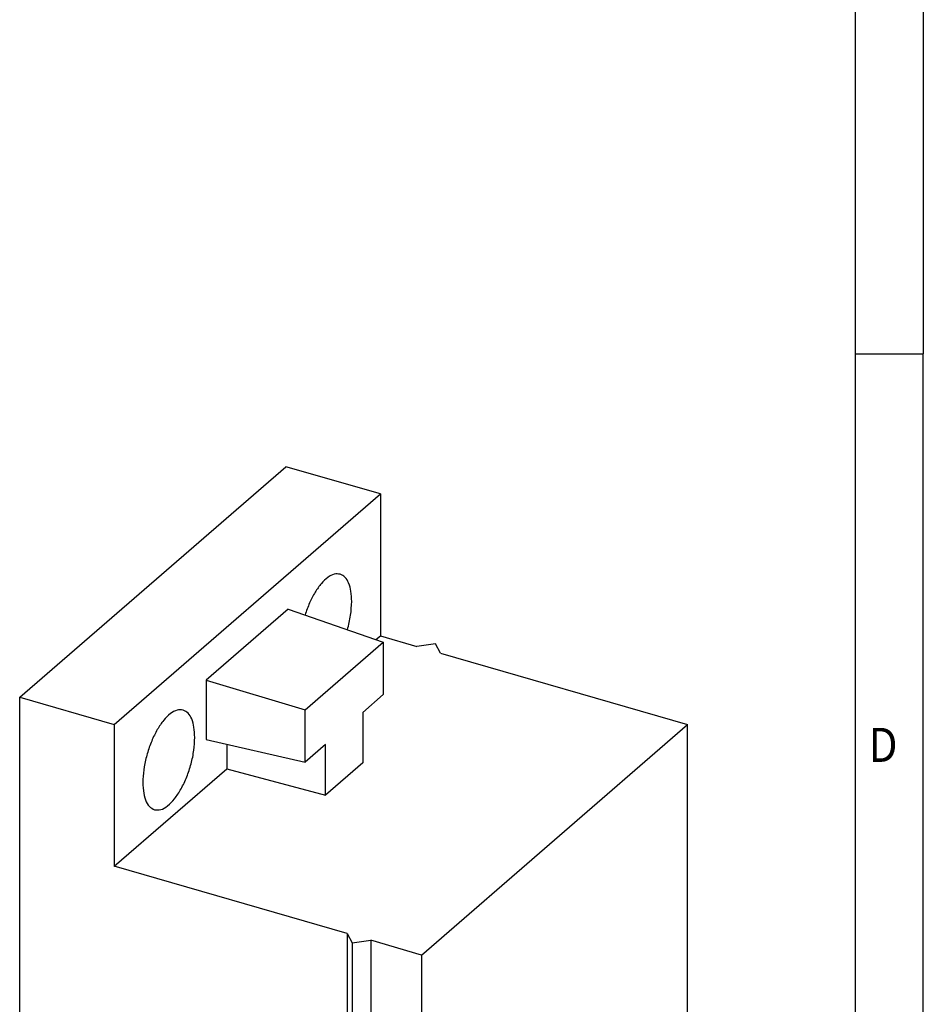
# Model space of a CAD drawing. Units: millimetres. Extents: x -271 to 149, y -46 to 251.
# Drawn here: x 83 to 149, y 26 to 98 of the extents above; entities that cross this region are included whole.
import ezdxf

# ---------------------------------------------------------------- set-up
doc = ezdxf.new("R2010")
doc.units = ezdxf.units.MM
doc.layers.add('1', color=7, linetype='Continuous')
doc.styles.add('CONVERTER_11', font='txt.shx', dxfattribs={"width": 0.9})

# ---------------------------------------------------------------- blocks, each defined once
blk = doc.blocks.new('CES_SRG_BK_5-select__1', base_point=(41.26378361410523, -3.02267316654215))
at = {"color": 7, "linetype": 'Continuous'}
for p, q in [((41.26378361411071, 24.17700003374742), (51.01378361411071, 32.62074772064568)), ((54.47788522924848, 31.62074772064485), (51.01378361411071, 32.62074772064568)), ((44.72788522924848, 23.17700003374659), (54.47788522924848, 31.62074772064485)), ((54.47788522924848, 31.62074772064485), (54.47788522924725, 26.42459529793859)), ((51.10463126772284, 27.40341021822077), (48.10113919077367, 24.80230977951751)), ((51.10463126772284, 27.40341021822077), (54.58374784578092, 26.19242023619767)), ((54.31700298192293, 26.28526718473781), (54.47788522924725, 26.42459529793859)), ((54.47788522924725, 26.42459529793859), (55.82022460511312, 26.03709529793827)), ((51.72343092374792, 23.71531311884258), (54.58374784578092, 26.19242023619767)), ((54.58374784578092, 26.19242023619767), (54.58374784578038, 24.26929491473308)), ((56.50323730700535, 26.12860164888426), (55.82022460511312, 26.03709529793827)), ((56.68625000889752, 25.78709529793808), (56.50323730700535, 26.12860164888426)), ((56.68625000889752, 25.78709529793808), (65.73621547844485, 23.17459529793595)), ((48.10113919077367, 24.80230977951751), (51.72343092374792, 23.71531311884258)), ((48.10113919077367, 24.80230977951751), (48.10113919077305, 22.63119781535658)), ((41.26378361411071, 24.17700003374742), (44.72788522924848, 23.17700003374659)), ((41.26378361410523, 1.22732683346131), (41.26378361411071, 24.17700003374742)), ((54.58374784578038, 24.26929491473308), (53.83374784578039, 23.61977586189475)), ((51.72343092374738, 21.79218779737798), (51.72343092374792, 23.71531311884258)), ((53.83374784578039, 23.61977586189475), (53.83374784577987, 21.76675596032777)), ((44.72788522924848, 23.17700003374659), (44.72788522924725, 17.98084761104033)), ((55.98621547844485, 14.73084761103769), (65.73621547844485, 23.17459529793595)), ((65.73621547844061, 5.42107452035611), (65.73621547844485, 23.17459529793595)), ((48.10113919077305, 22.63119781535658), (51.72343092374738, 21.79218779737798)), ((48.85113919077283, 22.45747974959298), (48.85113919077258, 21.55169028797609)), ((52.47343092374738, 22.44170685021631), (51.72343092374738, 21.79218779737798)), ((52.47343092374687, 20.58868694864934), (52.47343092374738, 22.44170685021631)), ((53.83374784577987, 21.76675596032777), (52.47343092374687, 20.58868694864934)), ((44.72788522924725, 17.98084761104033), (48.85113919077258, 21.55169028797609)), ((48.85113919077258, 21.55169028797609), (52.47343092374687, 20.58868694864934)), ((53.25823545652393, 15.51834761103832), (44.72788522924725, 17.98084761104033)), ((53.25823545652393, 15.51834761103832), (53.44124815841621, 15.17684126009209)), ((53.25823545652393, 15.51834761103832), (53.25823545651971, -2.23517316654153)), ((53.44124815841621, 15.17684126009209), (54.1242608603084, 15.2683476110381)), ((53.44124815841621, 15.17684126009209), (53.44124815841198, -2.57667951748776)), ((55.98621547844485, 14.73084761103769), (54.1242608603084, 15.2683476110381)), ((54.1242608603084, 15.2683476110381), (54.12426086030419, -2.48517316654174)), ((55.98621547844485, 14.73084761103769), (55.98621547844062, -3.02267316654215)), ((65.73621547844061, 5.42107452035611), (55.98621547844062, -3.02267316654215)), ((53.25823545651971, -2.23517316654153), (41.26378361410523, 1.22732683346131)), ((45.9181774975405, -1.01989641680659), (45.60706510498225, -0.02647053550179)), ((53.25823545651971, -2.23517316654153), (53.44124815841198, -2.57667951748776)), ((53.44124815841198, -2.57667951748776), (54.12426086030419, -2.48517316654174)), ((55.98621547844062, -3.02267316654215), (54.12426086030419, -2.48517316654174))]:
    blk.add_line(p, q, dxfattribs=at)
for points, knots in [([(53.00485041566212, 28.68306895320814), (52.93228249422425, 28.68951582431083), (52.77115406022733, 28.70383031910998), (52.52984838992044, 28.56000682222412), (52.29598098984587, 28.33314803505232), (52.0730288267624, 28.01302772321615), (51.8714152194218, 27.62606323198632), (51.77075890709001, 27.33819824064986), (51.7188099955161, 27.18963057909626)], [0, 0, 0, 0, 0.2139874779891313, 0.4751337361676492, 0.8028943691586186, 1.194942496085157, 1.637084715653244, 2.108651799284245, 2.108651799284245, 2.108651799284245, 2.108651799284245]), ([(53.42788522924776, 27.68033213342547), (53.42341258161465, 27.806390608216), (53.41519978917279, 28.03786225856058), (53.33446543687269, 28.34148088820772), (53.2078552483235, 28.58061264380191), (53.0680685654386, 28.65116282977986), (53.00485041566212, 28.68306895320814)], [0, 0, 0, 0, 0.3766024589415572, 0.6915266369969113, 0.9435619909941957, 1.151652787050259, 1.151652787050259, 1.151652787050259, 1.151652787050259]), ([(53.27376209484602, 26.64839220074179), (53.31828010818936, 26.82388066172601), (53.40425198394584, 27.16277888814774), (53.42019691875945, 27.51196281519166), (53.42788522924776, 27.68033213342547)], [0, 0, 0, 0, 0.5415267026532591, 1.045780652216677, 1.045780652216677, 1.045780652216677, 1.045780652216677]), ([(47.25485041566213, 23.70342288144835), (47.17924669188516, 23.70947780007604), (47.01036452184255, 23.72300314282155), (46.75989108058059, 23.56548894064132), (46.51839200919618, 23.32089446512088), (46.28943601037447, 22.97812757745673), (46.08867738987681, 22.56619710582989), (45.92868959502362, 22.10866983534791), (45.82022988964593, 21.63626768670118), (45.77056887436114, 21.1807190935525), (45.78162713041423, 20.76866605855766), (45.85561863424639, 20.43299729877308), (45.98361228420951, 20.16622905809367), (46.13372076065325, 20.08766973303016), (46.20092004283337, 20.0525009746926)], [0, 0, 0, 0, 0.2225611229058565, 0.4971528408223615, 0.843858085367173, 1.258513177648495, 1.724069573307515, 2.216624054942626, 2.70917853657773, 3.17473493223675, 3.589390024518068, 3.936095269062889, 4.210686986979392, 4.433248109885228, 4.433248109885228, 4.433248109885228, 4.433248109885228]), ([(47.67788522924776, 22.70068606166569), (47.67341258161466, 22.82674453645623), (47.66519978917278, 23.0582161868008), (47.58446543687269, 23.36183481644793), (47.4578552483235, 23.60096657204213), (47.31806856543863, 23.67151675802007), (47.25485041566213, 23.70342288144835)], [0, 0, 0, 0, 0.3766024589415607, 0.6915266369969183, 0.9435619909941997, 1.151652787050245, 1.151652787050245, 1.151652787050245, 1.151652787050245]), ([(46.20092004283337, 20.0525009746926), (46.27910752566636, 20.04682151730677), (46.4546523731945, 20.0340701317704), (46.71274435904311, 20.20358601813796), (46.96064780731303, 20.46347724579776), (47.19377239215889, 20.8258059816305), (47.39560468391161, 21.25806999175853), (47.55072514290469, 21.73400894299764), (47.65543313771172, 22.21931012580048), (47.67058021790868, 22.54406559626747), (47.67788522924776, 22.70068606166569)], [0, 0, 0, 0, 0.2298529119743224, 0.516060799832969, 0.8791221737910266, 1.313105872362632, 1.798319181630552, 2.30792295814091, 2.812142237556502, 3.281830617084574, 3.281830617084574, 3.281830617084574, 3.281830617084574]), ([(61.5545907237248, 12.47788337277303), (61.4551121395236, 12.48585037099011), (61.2328987562279, 12.503646881086), (60.90332844339686, 12.29639133947746), (60.58556650567299, 11.97455650751905), (60.28430861377244, 11.52354744370429), (60.02015253452787, 10.98153366638434), (59.80964227864173, 10.37952410068599), (59.66693213995065, 9.757942327030777), (59.60158869908949, 9.158536284566297), (59.61613903432779, 8.616361238276015), (59.71349627991015, 8.17469182020368), (59.88190896670051, 7.823680969153398), (60.07942012477636, 7.720313440776001), (60.16784023316065, 7.674038758620723)], [0, 0, 0, 0, 0.2928435836073224, 0.6541484769440793, 1.110339587556878, 1.655938392505439, 2.268512596488044, 2.91661059767149, 3.564708598854941, 4.177282802837553, 4.722881607786115, 5.179072718398913, 5.540377611735675, 5.833221195342976, 5.833221195342976, 5.833221195342976, 5.833221195342976]), ([(62.11121547844273, 11.15849282042743), (62.1053304157975, 11.32435923378311), (62.09452411236347, 11.62892719459972), (61.98829470107556, 12.02842539111028), (61.82170234988818, 12.34307244252931), (61.63777250013294, 12.43590163122499), (61.5545907237248, 12.47788337277303)], [0, 0, 0, 0, 0.4955295487222381, 0.9099034681387099, 1.241528936594022, 1.51533261688722, 1.51533261688722, 1.51533261688722, 1.51533261688722]), ([(60.16784023316065, 7.674038758620723), (60.27071850106179, 7.666565788302441), (60.50169856530229, 7.649787646313686), (60.84129328033476, 7.87283487359217), (61.16748202890277, 8.214797012619977), (61.47422490297937, 8.691545350123267), (61.73979370803056, 9.260313784176171), (61.94389957481457, 9.886549246479184), (62.0816732535463, 10.52510343309799), (62.10160362146644, 10.95241326174022), (62.11121547844273, 11.15849282042743)], [0, 0, 0, 0, 0.30243804505717, 0.6790273710229269, 1.156739704820373, 1.727770887004478, 2.366209451778843, 3.036740736696628, 3.700187157096914, 4.318198179650988, 4.318198179650988, 4.318198179650988, 4.318198179650988]), ([(45.9181774975405, -1.01989641680659), (45.95808981254949, -1.098547548707437), (46.04683373721382, -1.273426111466836), (46.31964892542428, -1.461397862746536), (46.66617583995684, -1.611760813349638), (47.08354307544695, -1.708239708009264), (47.53629023784428, -1.746806171805383), (47.99328945066922, -1.723495470672272), (48.42261905524251, -1.641262342204735), (48.78846225462201, -1.50272398843466), (49.08392217586118, -1.326082477443148), (49.19680909643358, -1.154506401224387), (49.24754868494382, -1.07738762293827)], [0, 0, 0, 0, 0.2611458113190409, 0.580650352626385, 0.9629386800357891, 1.395689917896217, 1.857467596866867, 2.32256477882183, 2.76481907097399, 3.161334733372758, 3.496942824021364, 3.770946873225386, 3.770946873225386, 3.770946873225386, 3.770946873225386])]:
    blk.add_open_spline(points, degree=3, knots=knots, dxfattribs=at)
blk = doc.blocks.new('AllgSicht1', base_point=(53.50000000001015, 13.49999999994407))
blk.add_blockref('CES_SRG_BK_5-select__1', (41.26378361410523, -3.02267316654215))
blk = doc.blocks.new('_rahmen', base_point=(143.7431072854664, -46.29362749516849))
at = {"layer": '1', "color": 6, "linetype": 'Continuous'}
for p, q in [((143.7431072854664, 130.9063725048315), (143.7431072854664, 73.50637250483172)), ((143.7431072854664, 73.50637250483172), (143.7431072854663, 16.10637250483163))]:
    blk.add_line(p, q, dxfattribs=at)
at = {"layer": '1', "color": 2, "linetype": 'Continuous'}
for p in [(148.7431072854639, 130.9063725048315), (143.7431072854664, 73.50637250483172), (148.7431072854639, 16.10637250483163)]:
    blk.add_line(p, (148.7431072854639, 73.50637250483172), dxfattribs=at)
at = {"layer": '1', "color": 7, "style": 'CONVERTER_11', "width": 0.9}
blk.add_text('D', height=2.5, dxfattribs=at).set_placement((144.7431072854664, 43.60637250483163))
blk = doc.blocks.new('A3I_CS', base_point=(143.7431072854664, -46.29362749516849))
at = {"layer": '1'}
blk.add_blockref('_rahmen', (143.7431072854664, -46.29362749516849), dxfattribs=at)
blk = doc.blocks.new('1')
blk.add_blockref('A3I_CS', (143.7431072854664, -46.29362749516849))
at = {"xscale": 2, "yscale": 2, "zscale": 2}
blk.add_blockref('AllgSicht1', (107.0000000000203, 26.99999999988814), dxfattribs=at)

msp = doc.modelspace()

# ---------------------------------------------------------------- block references
at = {"layer": '1'}
msp.add_blockref('1', (0, 0), dxfattribs=at)

doc.saveas('drawing.dxf')
